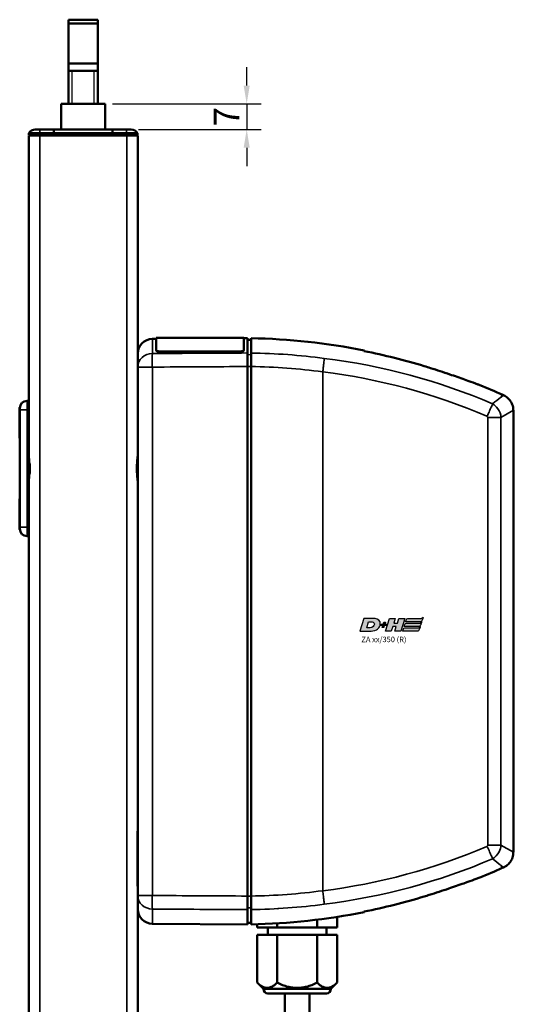
# Model space of a CAD drawing. Units: millimetres. Extents: x -3305 to -1304, y -1768 to 1556.
# Drawn here: x -1852 to -1717, y 777 to 1046 of the extents above; entities that cross this region are included whole.
import ezdxf

# ---------------------------------------------------------------- set-up
doc = ezdxf.new("R2010")
doc.units = ezdxf.units.MM
doc.header["$LTSCALE"] = 2
doc.layers.get('0').update_dxf_attribs({"lineweight": 25})
for name, color, linetype in [('DH_Hilfslinie', 3, 'Continuous'), ('DH_LOGO', 1, 'Continuous'), ('DH_MASS', 3, 'Continuous'), ('DH_SCHRIFT', 2, 'Continuous')]:
    doc.layers.add(name, color=color, linetype=linetype)
doc.layers.add('Sichtbar (ISO)', color=7, linetype='Continuous', lineweight=50)
doc.layers.add('Sichtbar schmal (ISO)', color=3, linetype='Continuous', lineweight=35)
doc.styles.get("Standard").update_dxf_attribs({"font": 'monotxt.shx'})
doc.dimstyles.new('ISO-35$0', dxfattribs={"dimtxt": 3.5, "dimasz": 2.5, "dimexe": 2, "dimexo": 1, "dimgap": 1, "dimtad": 1, "dimdec": 0, "dimtxsty": 'Standard', "dimcen": -0.5, "dimclrd": 256, "dimclre": 256, "dimclrt": 2, "dimadec": 1, "dimazin": 2, "dimtfac": 1, "dimtdec": 0, "dimtmove": 0, "dimatfit": 3, "dimfxl": 0, "dimlwd": -1, "dimlwe": -1, "dimarcsym": 0})

# ---------------------------------------------------------------- blocks, each defined once
blk = doc.blocks.new('Tubus510_r  (SR)')
at = {"layer": 'Sichtbar (ISO)'}
for p, q in [((-11.85, 0), (-13.12, 0)), ((-11.85, 0), (-8, 0)), ((-8, 0), (-8, -1)), ((-8, -1), (-8, 0)), ((-8, 0), (8, 0)), ((8, -1), (8, 0)), ((8, 0), (11.85, 0)), ((8, 0), (8, -1)), ((13.12, 0), (11.85, 0)), ((-14.85, -1), (-11.85, -1)), ((-14.85, -1), (-14.85, -1.5)), ((-11.85, -1.5), (-14.85, -1.5)), ((-11.85, -1.7), (-14.85, -1.7)), ((-14.85, -1.7), (-14.85, -511.7)), ((-12.95, -1.7), (-12.95, -1.5)), ((-8, -1), (-11.85, -1)), ((-11.85, -1.5), (-8, -1.5)), ((-11.85, -1.7), (11.95, -1.7)), ((-8, -1.5), (-8, -1)), ((-8, -1), (-8, -1.5)), ((-8, -1), (8, -1)), ((-8, -1.7), (-8, -1.5)), ((-8, -1.5), (-8, -1.7)), ((-8, -1.5), (8, -1.5)), ((8, -1), (8, -1.5)), ((11.85, -1), (8, -1)), ((8, -1.5), (8, -1)), ((8, -1.5), (8, -1.7)), ((8, -1.5), (11.85, -1.5)), ((8, -1.7), (8, -1.5)), ((11.85, -1), (14.85, -1)), ((14.85, -1.5), (11.85, -1.5)), ((14.95, -1.7), (11.95, -1.7)), ((12.95, -1.7), (12.95, -1.5)), ((14.85, -1.5), (14.85, -1)), ((14.95, -511.7), (14.95, -1.7))]:
    blk.add_line(p, q, dxfattribs=at)
for centre, start, end in [((-13.12, -2), 90, 150), ((13.12, -2), 30, 90)]:
    blk.add_arc(centre, 2, start, end, dxfattribs=at)
at = {"layer": 'Sichtbar schmal (ISO)'}
for p, q in [((-11.85, 0), (-11.85, -1)), ((11.85, 0), (11.85, -1)), ((-11.85, -1.5), (-11.85, -1)), ((-11.85, -504.74), (-11.85, -1.7)), ((11.85, -1), (11.85, -1.5)), ((11.95, -1.7), (11.95, -504.74))]:
    blk.add_line(p, q, dxfattribs=at)
blk = doc.blocks.new('ZA-Antrieb-r   (SL)')
at = {"layer": 'Sichtbar (ISO)'}
for p, q in [((18.92, -57.27), (19.95, -57.26)), ((19.95, -60.3), (19.95, -56.94)), ((19.95, -56.94), (43.95, -56.94)), ((43.95, -56.94), (43.95, -60.3)), ((43.95, -57.05), (44.95, -57.04)), ((44.95, -57.04), (44.95, -61.11)), ((44.95, -57.54), (45.95, -57.53)), ((14.95, -64.97), (14.95, -61.27)), ((19.95, -60.3), (19.95, -60.39)), ((21.15, -60.72), (42.75, -60.72)), ((21.15, -60.82), (42.75, -60.82)), ((43.95, -60.39), (43.95, -60.3)), ((73.05, -63.62), (73.05, -63.62)), ((14.95, -64.97), (14.95, -209.43)), ((44.95, -209.58), (44.95, -64.82)), ((45.95, -64.83), (45.95, -209.57)), ((103.75, -71.74), (103.75, -71.74)), ((114.66, -72.5), (115.05, -72.67)), ((-15.35, -74.2), (-14.85, -74.2)), ((-14.85, -74.56), (-14.85, -76.7)), ((-17.39, -76), (-17.35, -75.99)), ((-17.39, -84.4), (-17.39, -76)), ((-17.35, -75.99), (-17.35, -76.2)), ((-17.34, -76), (-17.35, -75.99)), ((-17.35, -76.7), (-17.35, -76.2)), ((-17.35, -76.7), (-17.35, -108.7)), ((-14.85, -90.9), (-14.85, -76.7)), ((117.71, -76.78), (117.71, -76.78)), ((117.71, -197.62), (117.71, -76.78)), ((-17.39, -84.4), (-17.35, -84.41)), ((-14.85, -92.7), (-14.85, -90.9)), ((-14.85, -94.5), (-14.85, -92.7)), ((-14.85, -108.7), (-14.85, -94.5)), ((-17.39, -101), (-17.35, -100.99)), ((-17.39, -109.4), (-17.39, -101)), ((-17.39, -109.4), (-17.35, -109.41)), ((-17.35, -109.2), (-17.35, -108.7)), ((-17.35, -109.2), (-17.35, -109.41)), ((-17.34, -109.4), (-17.35, -109.41)), ((-14.85, -108.7), (-14.85, -110.84)), ((-15.35, -111.2), (-14.85, -111.2)), ((14.95, -191.88), (14.85, -191.88)), ((14.85, -193.88), (14.85, -191.88)), ((14.85, -193.88), (14.85, -204.88)), ((114.66, -201.9), (115.05, -201.73)), ((115.05, -201.73), (115.05, -201.73)), ((103.75, -202.66), (103.75, -202.66)), ((14.85, -206.88), (14.85, -204.88)), ((14.95, -206.88), (14.85, -206.88)), ((14.95, -213.13), (14.95, -209.43)), ((73.05, -210.78), (73.05, -210.78)), ((44.95, -213.29), (44.95, -217.36)), ((69.52, -218.2), (69.52, -215.28)), ((18.92, -217.13), (44.95, -217.36)), ((44.95, -216.86), (45.95, -216.87)), ((47.58, -218.2), (47.58, -217.28)), ((53.07, -218.2), (53.07, -217.04)), ((64.03, -218.2), (64.03, -216.04)), ((53.07, -218.2), (47.58, -218.2)), ((47.58, -220.2), (47.58, -233.23)), ((47.58, -220.2), (53.07, -220.2)), ((50.55, -218.2), (50.55, -220.2)), ((64.03, -218.2), (53.07, -218.2)), ((53.07, -220.2), (64.03, -220.2)), ((53.07, -220.2), (53.07, -233.23)), ((69.52, -218.2), (64.03, -218.2)), ((64.03, -220.2), (69.52, -220.2)), ((64.03, -220.2), (64.03, -233.23)), ((66.55, -218.2), (66.55, -220.2)), ((69.52, -220.2), (69.52, -233.23)), ((49.3, -234.95), (47.58, -233.23)), ((67.8, -234.95), (69.52, -233.23)), ((67.8, -234.95), (49.3, -234.95)), ((50.55, -236.2), (66.55, -236.2)), ((55.2, -254.2), (55.2, -236.2)), ((61.9, -254.2), (61.9, -236.2)), ((28.82, -254.2), (28.81, -254.2)), ((28.81, -273.2), (28.81, -254.2)), ((28.82, -273.2), (28.82, -254.2)), ((55.04, -254.2), (28.82, -254.2)), ((55.04, -254.2), (55.14, -254.2)), ((55.14, -254.2), (62, -254.2)), ((55.14, -273.2), (55.14, -254.2)), ((62, -273.2), (62, -254.2)), ((28.81, -273.2), (28.82, -273.2)), ((28.82, -273.2), (55.04, -273.2)), ((55.14, -273.2), (55.04, -273.2)), ((62, -273.2), (55.14, -273.2)), ((55.2, -293.2), (55.2, -273.2)), ((61.9, -293.2), (61.9, -273.2)), ((61.9, -293.2), (55.2, -293.2))]:
    blk.add_line(p, q, dxfattribs=at)
for centre, radius, start, end in [((18.95, -61.27), 4, 90.5, 180), ((42.55, -233.03), 175.99, 78.7612, 88.893), ((42.55, -233.03), 175.99, 65.8105, 67.9809), ((-15.35, -76.2), 2, 90, 180), ((-15.35, -109.2), 2, 180, 270), ((42.55, -41.37), 175.99, 292.0191, 294.1895), ((18.95, -213.13), 4, 180, 269.5), ((42.55, -41.37), 175.99, 271.107, 281.2388), ((50.55, -234.95), 1.25, 180, 270), ((66.55, -234.95), 1.25, 270, 0)]:
    blk.add_arc(centre, radius, start, end, dxfattribs=at)
for centre, major_axis, ratio, start_param, end_param in [((228.66, -87.95), (-163.11, 21.69), 0.021128, 0.00009, 0.002809), ((457.26, -156.05), (-391.71, -52.08), 0.013634, 6.281373, 6.283127)]:
    blk.add_ellipse(centre, major_axis=major_axis, ratio=ratio, start_param=start_param, end_param=end_param, dxfattribs=at)
for points, knots in [([(45.95, -57.08), (45.95, -57.08), (45.95, -57.41), (45.95, -58.83), (45.95, -59.89), (45.95, -61.13)], [0, 0, 0, 0, 1.018084, 1.018084, 2.000587, 2.000587, 2.000587, 2.000587]), ([(21.15, -60.72), (21, -60.72), (20.84, -60.71), (20.54, -60.67), (20.41, -60.63), (20.19, -60.56), (20.1, -60.51), (19.98, -60.41), (19.95, -60.35), (19.95, -60.3)], [0.3623518, 0.3623518, 0.3623518, 0.3623518, 0.4076085, 0.4076085, 0.4528653, 0.4528653, 0.4982344, 0.4982344, 0.5436035, 0.5436035, 0.5436035, 0.5436035]), ([(19.95, -60.39), (19.95, -60.45), (19.98, -60.5), (20.1, -60.61), (20.2, -60.66), (20.41, -60.73), (20.54, -60.77), (20.84, -60.81), (21, -60.82), (21.15, -60.82)], [-0.5436078, -0.5436078, -0.5436078, -0.5436078, -0.4981792, -0.4981792, -0.4527505, -0.4527505, -0.4075525, -0.4075525, -0.3623545, -0.3623545, -0.3623545, -0.3623545]), ([(43.95, -60.3), (43.95, -60.35), (43.92, -60.41), (43.8, -60.51), (43.7, -60.56), (43.49, -60.63), (43.36, -60.67), (43.06, -60.71), (42.9, -60.72), (42.75, -60.72)], [0.5434519, 0.5434519, 0.5434519, 0.5434519, 0.5888797, 0.5888797, 0.6343075, 0.6343075, 0.6795055, 0.6795055, 0.7247036, 0.7247036, 0.7247036, 0.7247036]), ([(42.75, -60.82), (42.9, -60.82), (43.06, -60.81), (43.36, -60.77), (43.49, -60.73), (43.7, -60.66), (43.8, -60.61), (43.92, -60.5), (43.95, -60.45), (43.95, -60.39)], [0, 0, 0, 0, 0.045198, 0.045198, 0.0903961, 0.0903961, 0.1358247, 0.1358247, 0.1812533, 0.1812533, 0.1812533, 0.1812533]), ([(44.95, -64.82), (44.95, -64.42), (44.95, -64.03), (44.95, -63.27), (44.95, -62.91), (44.95, -62.18), (44.95, -61.91), (44.95, -61.47), (44.95, -61.26), (44.95, -61.11)], [0, 0, 0, 0, 0.1182704, 0.1182704, 0.2364834, 0.2364834, 0.3814689, 0.3814689, 0.5708922, 0.5708922, 0.5708922, 0.5708922]), ([(45.95, -61.13), (45.95, -61.28), (45.95, -61.48), (45.95, -61.92), (45.95, -62.2), (45.95, -62.93), (45.95, -63.29), (45.95, -64.04), (45.95, -64.44), (45.95, -64.83)], [0, 0, 0, 0, 0.1183671, 0.1183671, 0.2088888, 0.2088888, 0.2829033, 0.2829033, 0.3569569, 0.3569569, 0.3569569, 0.3569569]), ([(93.3, -64.7), (93.89, -64.88), (94.48, -65.07), (96.8, -65.79), (98.58, -66.38), (101.65, -67.42), (103.08, -67.91), (105.63, -68.82), (106.62, -69.18), (107.65, -69.56), (107.97, -69.67), (108.34, -69.81), (108.45, -69.85), (108.52, -69.88), (108.53, -69.88), (108.53, -69.88)], [1.232644, 1.232644, 1.232644, 1.232644, 1.358495, 1.358495, 1.733227, 1.733227, 2.029402, 2.029402, 2.312714, 2.312714, 2.445551, 2.445551, 2.524686, 2.524686, 2.559595, 2.559595, 2.559595, 2.559595]), ([(115.05, -72.67), (115.48, -72.87), (115.89, -73.14), (116.6, -73.78), (116.9, -74.17), (117.36, -75), (117.53, -75.45), (117.68, -76.2), (117.71, -76.49), (117.7, -76.78)], [0, 0, 0, 0, 0.1429803, 0.1429803, 0.2866646, 0.2866646, 0.4286318, 0.4286318, 0.5146926, 0.5146926, 0.5146926, 0.5146926]), ([(14.95, -96.91), (14.95, -96.67), (14.94, -96.42), (14.89, -95.62), (14.82, -95.05), (14.73, -93.89), (14.7, -93.29), (14.7, -92.7), (14.7, -92.11), (14.73, -91.51), (14.82, -90.35), (14.89, -89.78), (14.94, -88.98), (14.95, -88.73), (14.95, -88.49)], [-0.4402227, -0.4402227, -0.4402227, -0.4402227, -0.3530058, -0.3530058, -0.1765029, -0.1765029, 0, 0, 0, 0.1765029, 0.1765029, 0.3530058, 0.3530058, 0.4402227, 0.4402227, 0.4402227, 0.4402227]), ([(-14.66, -91.2), (-14.62, -91.7), (-14.6, -92.2), (-14.6, -93.2), (-14.62, -93.7), (-14.66, -94.2)], [-2.161201, -2.161201, -2.161201, -2.161201, -2.0122166, -2.0122166, -1.863232, -1.863232, -1.863232, -1.863232]), ([(117.7, -197.62), (117.7, -198.1), (117.63, -198.58), (117.33, -199.49), (117.1, -199.93), (116.53, -200.69), (116.18, -201.03), (115.56, -201.47), (115.31, -201.61), (115.05, -201.73)], [0, 0, 0, 0, 0.1429803, 0.1429803, 0.2866647, 0.2866647, 0.4286318, 0.4286318, 0.5146926, 0.5146926, 0.5146926, 0.5146926]), ([(108.53, -204.52), (108.53, -204.52), (108.49, -204.53), (108.33, -204.59), (108.19, -204.65), (107.75, -204.81), (107.39, -204.94), (106.3, -205.34), (105.35, -205.69), (102.85, -206.57), (101.41, -207.07), (98.29, -208.12), (96.48, -208.71), (94.25, -209.4), (93.78, -209.55), (93.3, -209.7)], [5.065631, 5.065631, 5.065631, 5.065631, 5.128282, 5.128282, 5.207957, 5.207957, 5.346622, 5.346622, 5.618948, 5.618948, 5.927573, 5.927573, 6.316638, 6.316638, 6.42053, 6.42053, 6.42053, 6.42053]), ([(44.95, -213.29), (44.95, -213.14), (44.95, -212.93), (44.95, -212.44), (44.95, -212.14), (44.95, -211.42), (44.95, -211.04), (44.95, -210.37), (44.95, -209.98), (44.95, -209.58)], [0, 0, 0, 0, 0.1182705, 0.1182705, 0.2364834, 0.2364834, 0.381469, 0.381469, 0.570892, 0.570892, 0.570892, 0.570892]), ([(45.95, -209.57), (45.95, -209.96), (45.95, -210.36), (45.95, -211.11), (45.95, -211.47), (45.95, -212.2), (45.95, -212.48), (45.95, -212.92), (45.95, -213.12), (45.95, -213.27)], [0, 0, 0, 0, 0.1183468, 0.1183468, 0.2366314, 0.2366314, 0.3817178, 0.3817178, 0.5712921, 0.5712921, 0.5712921, 0.5712921]), ([(45.95, -213.27), (45.95, -214.51), (45.95, -215.57), (45.95, -216.99), (45.95, -217.32), (45.95, -217.32)], [30.588237, 30.588237, 30.588237, 30.588237, 31.57074, 31.57074, 32.588824, 32.588824, 32.588824, 32.588824])]:
    blk.add_open_spline(points, degree=3, knots=knots, dxfattribs=at)
for points, degree in [([(76.85, -60.58), (76.85, -60.47), (76.85, -60.42), (76.85, -60.42)], 3), ([(76.85, -60.58), (82.43, -61.69), (87.96, -63.08), (93.3, -64.7)], 3), ([(112.03, -75.03), (112.03, -75.03), (112.03, -75.02), (112.04, -75.02)], 3), ([(110.59, -199.99), (110.59, -199.99), (110.59, -199.99), (110.59, -199.99)], 3), ([(112.04, -199.38), (112.03, -199.38), (112.03, -199.37), (112.03, -199.37)], 3), ([(93.3, -209.7), (87.96, -211.32), (82.43, -212.71), (76.85, -213.82)], 3), ([(53.34, -213.01), (53.34, -213.01), (53.33, -213.01)], 2), ([(76.85, -213.98), (76.85, -213.98), (76.85, -213.93), (76.85, -213.82)], 3)]:
    blk.add_open_spline(points, degree=degree, dxfattribs=at)
for points in [[(47.58, -233.23), (50.32, -235.97), (53.07, -233.23)], [(53.07, -233.23), (58.55, -235.97), (64.03, -233.23)], [(64.03, -233.23), (66.78, -235.97), (69.52, -233.23)]]:
    blk.add_rational_spline(points, [1.09918803585, 1.26923301678, 1.09918803585], degree=2, dxfattribs=at)
at = {"layer": 'Sichtbar schmal (ISO)'}
for p, q in [((18.92, -57.27), (18.92, -61.26)), ((21.15, -60.82), (21.15, -60.72)), ((42.75, -60.72), (42.75, -60.82)), ((45.95, -61.56), (44.95, -61.58)), ((18.92, -64.97), (14.95, -64.97)), ((18.92, -209.43), (18.92, -64.97)), ((44.95, -64.82), (45.95, -64.82)), ((65.55, -66.28), (65.55, -208.12)), ((81.25, -65.2), (81.26, -65.2)), ((114.66, -72.5), (114.37, -73.15)), ((114.37, -73.15), (115.05, -72.67)), ((-15.35, -74.2), (-15.35, -76.7)), ((-15.35, -76.7), (-17.35, -76.7)), ((-15.35, -108.7), (-15.35, -76.7)), ((-15.35, -76.7), (-14.85, -76.7)), ((117.71, -76.78), (114.33, -78.78)), ((110.7, -78.78), (114.33, -78.78)), ((110.7, -78.78), (110.7, -195.62)), ((114.33, -195.62), (114.33, -78.78)), ((-17.35, -108.7), (-15.35, -108.7)), ((-15.35, -108.7), (-15.35, -111.2)), ((-15.35, -108.7), (-14.85, -108.7)), ((14.95, -193.88), (14.85, -193.88)), ((114.33, -195.62), (110.7, -195.62)), ((114.33, -195.62), (117.71, -197.62)), ((114.37, -201.25), (114.66, -201.9)), ((115.05, -201.73), (114.37, -201.25)), ((14.95, -204.88), (14.85, -204.88)), ((14.95, -209.43), (18.92, -209.43)), ((45.95, -209.58), (44.95, -209.58)), ((81.25, -209.2), (81.26, -209.2)), ((18.92, -213.14), (18.92, -217.13)), ((44.95, -212.82), (45.95, -212.84)), ((55.04, -273.2), (55.04, -254.2))]:
    blk.add_line(p, q, dxfattribs=at)
for centre, major_axis, ratio, start_param, end_param in [((18.95, -64.97), (-4, 0), 0.927159, 4.721116, 6.283185), ((18.95, -64.97), (-0.02, 4), 0.008726, 0.384038, 1.570745), ((43.45, -232.95), (-0.15, 171.84), 0.999917, 6.150911, 6.267796), ((55.65, -192.94), (-144.22, 39.42), 0.870878, 4.555887, 4.876385), ((55.38, -193.88), (-141.16, 38.65), 0.87104, 4.556925, 4.876346), ((-14.65, -90.9), (-0.2, 0), 0.219512, 0, 1.439904), ((-14.65, -94.5), (-0.2, 0), 0.219512, 4.843282, 6.283185), ((50.05, -60.66), (-151.77, -42.38), 0.939502, 1.41321, 1.709709), ((50.23, -61.21), (-155.04, -43.25), 0.939195, 1.412932, 1.71047), ((18.95, -209.43), (-4, 0), 0.927159, 0, 1.56207), ((18.95, -209.43), (-0.02, -4), 0.008726, 4.71244, 5.899148), ((46.61, -84.55), (-144.57, -10.65), 0.861744, 1.502877, 1.638554), ((46.68, -85.51), (-147.75, -10.84), 0.86172, 1.502694, 1.638293)]:
    blk.add_ellipse(centre, major_axis=major_axis, ratio=ratio, start_param=start_param, end_param=end_param, dxfattribs=at)
for points in [[(44.95, -61.11), (36.27, -61.16), (27.59, -61.21), (18.92, -61.26)], [(18.92, -64.97), (27.59, -64.92), (36.27, -64.87), (44.95, -64.82)], [(45.95, -64.83), (52.5, -64.93), (59.03, -65.41), (65.55, -66.28)], [(114.06, -77.49), (114.06, -77.49), (114.06, -77.49), (114.06, -77.49)], [(-14.68, -90.94), (-14.67, -91.03), (-14.66, -91.12), (-14.66, -91.2)], [(-14.66, -94.2), (-14.66, -94.28), (-14.67, -94.37), (-14.68, -94.46)], [(112.9, -198.69), (112.9, -198.69), (112.9, -198.69), (112.9, -198.69)], [(114.06, -196.91), (114.06, -196.91), (114.06, -196.91), (114.06, -196.91)], [(44.95, -209.58), (36.27, -209.53), (27.59, -209.48), (18.92, -209.43)], [(18.92, -213.14), (27.59, -213.19), (36.27, -213.24), (44.95, -213.29)]]:
    blk.add_open_spline(points, degree=3, dxfattribs=at)
for points, knots in [([(65.97, -62.59), (65.97, -62.6), (65.97, -62.6), (65.97, -62.62), (65.96, -62.79), (65.89, -63.38), (65.86, -63.66), (65.78, -64.38), (65.74, -64.73), (65.65, -65.48), (65.6, -65.87), (65.55, -66.27)], [-0.00201833, -0.00201833, -0.00201833, -0.00201833, 0, 0, 0.01548688, 0.01548688, 0.02266773, 0.02266773, 0.02857088, 0.02857088, 0.03447636, 0.03447636, 0.03447636, 0.03447636]), ([(110.49, -78.39), (110.5, -78.39), (110.5, -78.38), (110.5, -78.38), (110.57, -78.24), (110.64, -78.11), (110.7, -77.98), (110.77, -77.85), (110.83, -77.73), (110.89, -77.61), (111, -77.38), (111.1, -77.15), (111.2, -76.94), (111.34, -76.64), (111.47, -76.36), (111.58, -76.1), (111.63, -75.99), (111.67, -75.89), (111.71, -75.79), (111.85, -75.47), (111.96, -75.21), (112.03, -75.03)], [-0.4794635, -0.4794635, -0.4794635, -0.4794635, -0.4776974, -0.4776974, -0.4776974, -0.4329462, -0.4329462, -0.4329462, -0.3905016, -0.3905016, -0.3905016, -0.312308, -0.312308, -0.312308, -0.2027605, -0.2027605, -0.2027605, -0.156257, -0.156257, -0.156257, 0, 0, 0, 0]), ([(114.33, -78.78), (114.28, -77.94), (113.73, -76.41), (112.57, -75.36), (112.03, -75.03)], [-0.05370553, -0.05370553, -0.05370553, -0.05370553, -0.0244474, -0.0025038, -0.0025038, -0.0025038, -0.0025038]), ([(114.37, -73.15), (114.35, -73.17), (114.32, -73.18), (114.3, -73.2), (114.25, -73.25), (114.19, -73.29), (114.13, -73.34), (113.64, -73.74), (112.93, -74.3), (112.04, -75.02)], [-0.047408, -0.047408, -0.047408, -0.047408, 0, 0, 0, 0.108397, 0.108397, 0.108397, 1.012683, 1.012683, 1.012683, 1.012683]), ([(110.49, -78.39), (110.54, -78.42), (110.65, -78.53), (110.7, -78.68), (110.7, -78.78)], [0.00807522, 0.00807522, 0.00807522, 0.00807522, 0.0244474, 0.05370553, 0.05370553, 0.05370553, 0.05370553]), ([(-14.85, -88.12), (-14.85, -88.12), (-14.85, -88.12), (-14.85, -89), (-14.75, -89.99), (-14.68, -90.94)], [-0.0012208, -0.0012208, -0.0012208, -0.0012208, 0, 0, 0.2931836, 0.2931836, 0.2931836, 0.2931836]), ([(-14.85, -92.7), (-14.85, -92.68), (-14.84, -92.67), (-14.77, -92.17), (-14.68, -91.68), (-14.66, -91.2)], [-0.0049408, -0.0049408, -0.0049408, -0.0049408, 0, 0, 0.1503605, 0.1503605, 0.1503605, 0.1503605]), ([(-14.66, -94.2), (-14.68, -93.72), (-14.77, -93.23), (-14.84, -92.73), (-14.85, -92.72), (-14.85, -92.7)], [0.3689521, 0.3689521, 0.3689521, 0.3689521, 0.5193127, 0.5193127, 0.5242536, 0.5242536, 0.5242536, 0.5242536]), ([(-14.68, -94.46), (-14.75, -95.41), (-14.85, -96.4), (-14.85, -97.28), (-14.85, -97.28), (-14.85, -97.28)], [0.0003561, 0.0003561, 0.0003561, 0.0003561, 0.2938365, 0.2938365, 0.2950586, 0.2950586, 0.2950586, 0.2950586]), ([(110.7, -195.62), (110.7, -195.69), (110.67, -195.85), (110.56, -195.96), (110.49, -196.01)], [0, 0, 0, 0, 0.0219436, 0.04563057, 0.04563057, 0.04563057, 0.04563057]), ([(112.03, -199.37), (111.96, -199.19), (111.85, -198.93), (111.71, -198.61), (111.67, -198.51), (111.63, -198.41), (111.58, -198.3), (111.47, -198.04), (111.34, -197.76), (111.2, -197.46), (111.1, -197.25), (111, -197.02), (110.89, -196.79), (110.83, -196.67), (110.77, -196.55), (110.7, -196.42), (110.64, -196.29), (110.57, -196.16), (110.5, -196.02), (110.5, -196.02), (110.5, -196.01), (110.49, -196.01)], [-0.4746233, -0.4746233, -0.4746233, -0.4746233, -0.3193719, -0.3193719, -0.3193719, -0.2731676, -0.2731676, -0.2731676, -0.1643251, -0.1643251, -0.1643251, -0.0866347, -0.0866347, -0.0866347, -0.0444633, -0.0444633, -0.0444633, 0, 0, 0, 0.0017547, 0.0017547, 0.0017547, 0.0017547]), ([(112.03, -199.37), (112.75, -198.93), (113.87, -197.77), (114.29, -196.25), (114.33, -195.62)], [-0.05120173, -0.05120173, -0.05120173, -0.05120173, -0.0219436, 0, 0, 0, 0]), ([(112.04, -199.38), (112.93, -200.1), (113.64, -200.66), (114.13, -201.06), (114.19, -201.11), (114.25, -201.15), (114.3, -201.2), (114.32, -201.22), (114.35, -201.23), (114.37, -201.25)], [0.470392, 0.470392, 0.470392, 0.470392, 1.374929, 1.374929, 1.374929, 1.483356, 1.483356, 1.483356, 1.530778, 1.530778, 1.530778, 1.530778]), ([(65.55, -208.13), (65.62, -208.65), (65.68, -209.16), (65.74, -209.64), (65.78, -209.99), (65.82, -210.32), (65.85, -210.62), (65.86, -210.72), (65.87, -210.82), (65.88, -210.92), (65.9, -211.11), (65.92, -211.28), (65.94, -211.43), (65.95, -211.58), (65.96, -211.7), (65.97, -211.8), (65.97, -211.8), (65.97, -211.81), (65.97, -211.81)], [0, 0, 0, 0, 0.1562554, 0.1562554, 0.1562554, 0.2715118, 0.2715118, 0.2715118, 0.3125192, 0.3125192, 0.3125192, 0.3932161, 0.3932161, 0.3932161, 0.4739137, 0.4739137, 0.4739137, 0.4754058, 0.4754058, 0.4754058, 0.4754058])]:
    blk.add_open_spline(points, degree=3, knots=knots, dxfattribs=at)
blk = doc.blocks.new('Zahnstange   (SL)')
at = {"layer": 'Sichtbar (ISO)'}
for p, q in [((-6, -7), (-6, 0)), ((-6, 0), (6, 0)), ((6, 0), (6, -7)), ((6, -7), (-6, -7))]:
    blk.add_line(p, q, dxfattribs=at)
blk = doc.blocks.new('TYPBEZEICHNUNG (R)')
at = {"layer": 'DH_LOGO'}
h = blk.add_hatch(color=256, dxfattribs=at)
edge = h.paths.add_edge_path()
edge.add_spline(control_points=[(5.43, 1.25), (5.63, 1.65), (5.71, 2.13), (5.56, 2.55)], knot_values=[0.375, 0.375, 0.375, 0.375, 0.5, 0.5, 0.5, 0.5], degree=3, periodic=0)
edge.add_spline(control_points=[(5.56, 2.55), (5.23, 3.29), (4.36, 3.5), (3.62, 3.54)], knot_values=[0.5, 0.5, 0.5, 0.5, 0.625, 0.625, 0.625, 0.625], degree=3, periodic=0)
edge.add_spline(control_points=[(3.62, 3.54), (3.62, 3.54), (3.53, 3.54), (3.53, 3.54)], knot_values=[0.625, 0.625, 0.625, 0.625, 0.75, 0.75, 0.75, 0.75], degree=3, periodic=0)
edge.add_spline(control_points=[(3.53, 3.54), (3.53, 3.54), (1.1, 3.54), (1.1, 3.54)], knot_values=[0.75, 0.75, 0.75, 0.75, 0.875, 0.875, 0.875, 0.875], degree=3, periodic=0)
edge.add_spline(control_points=[(1.1, 3.54), (1.1, 3.54), (0, 0), (0, 0)], knot_values=[0.875, 0.875, 0.875, 0.875, 1, 1, 1, 1], degree=3, periodic=0)
edge.add_spline(control_points=[(0, 0), (0, 0), (2.61, 0), (2.61, 0)], knot_values=[0, 0, 0, 0, 0.125, 0.125, 0.125, 0.125], degree=3, periodic=0)
edge.add_spline(control_points=[(2.61, 0), (3.3, 0.01), (3.95, 0.1), (4.56, 0.42)], knot_values=[0.125, 0.125, 0.125, 0.125, 0.25, 0.25, 0.25, 0.25], degree=3, periodic=0)
edge.add_spline(control_points=[(4.56, 0.42), (4.93, 0.64), (5.22, 0.87), (5.43, 1.25)], knot_values=[0.25, 0.25, 0.25, 0.25, 0.375, 0.375, 0.375, 0.375], degree=3, periodic=0)
edge = h.paths.add_edge_path(flags=16)
edge.add_spline(control_points=[(3.67, 2.47), (4.21, 2.21), (4.04, 1.63), (3.68, 1.29)], knot_values=[0.25, 0.25, 0.25, 0.25, 0.5, 0.5, 0.5, 0.5], degree=3, periodic=0)
edge.add_spline(control_points=[(3.68, 1.29), (3.24, 0.87), (2.49, 0.96), (1.93, 0.96)], knot_values=[0.5, 0.5, 0.5, 0.5, 0.75, 0.75, 0.75, 0.75], degree=3, periodic=0)
edge.add_spline(control_points=[(1.93, 0.96), (1.93, 0.96), (2.44, 2.58), (2.44, 2.58)], knot_values=[0.75, 0.75, 0.75, 0.75, 1, 1, 1, 1], degree=3, periodic=0)
edge.add_spline(control_points=[(2.44, 2.58), (2.82, 2.58), (3.31, 2.62), (3.67, 2.47)], knot_values=[0, 0, 0, 0, 0.25, 0.25, 0.25, 0.25], degree=3, periodic=0)
h = blk.add_hatch(color=256, dxfattribs=at)
edge = h.paths.add_edge_path()
edge.add_spline(control_points=[(10, 1.29), (10, 1.29), (9.61, 0), (9.61, 0)], knot_values=[0.583333, 0.583333, 0.583333, 0.583333, 0.666667, 0.666667, 0.666667, 0.666667], degree=3, periodic=0)
edge.add_spline(control_points=[(9.61, 0), (9.61, 0), (11.23, 0), (11.23, 0)], knot_values=[0.5, 0.5, 0.5, 0.5, 0.583333, 0.583333, 0.583333, 0.583333], degree=3, periodic=0)
edge.add_spline(control_points=[(11.23, 0), (11.23, 0), (12.33, 3.54), (12.33, 3.54)], knot_values=[0.416667, 0.416667, 0.416667, 0.416667, 0.5, 0.5, 0.5, 0.5], degree=3, periodic=0)
edge.add_spline(control_points=[(12.33, 3.54), (12.33, 3.54), (10.71, 3.54), (10.71, 3.54)], knot_values=[0.333333, 0.333333, 0.333333, 0.333333, 0.416667, 0.416667, 0.416667, 0.416667], degree=3, periodic=0)
edge.add_spline(control_points=[(10.71, 3.54), (10.71, 3.54), (10.3, 2.25), (10.3, 2.25)], knot_values=[0.25, 0.25, 0.25, 0.25, 0.333333, 0.333333, 0.333333, 0.333333], degree=3, periodic=0)
edge.add_spline(control_points=[(10.3, 2.25), (10.3, 2.25), (9.34, 2.25), (9.34, 2.25)], knot_values=[0.166667, 0.166667, 0.166667, 0.166667, 0.25, 0.25, 0.25, 0.25], degree=3, periodic=0)
edge.add_spline(control_points=[(9.34, 2.25), (9.34, 2.25), (9.74, 3.54), (9.74, 3.54)], knot_values=[0.083333, 0.083333, 0.083333, 0.083333, 0.166667, 0.166667, 0.166667, 0.166667], degree=3, periodic=0)
edge.add_spline(control_points=[(9.74, 3.54), (9.74, 3.54), (8.11, 3.54), (8.11, 3.54)], knot_values=[0, 0, 0, 0, 0.083333, 0.083333, 0.083333, 0.083333], degree=3, periodic=0)
edge.add_spline(control_points=[(8.11, 3.54), (8.11, 3.54), (7.01, 0), (7.01, 0)], knot_values=[0.916667, 0.916667, 0.916667, 0.916667, 1, 1, 1, 1], degree=3, periodic=0)
edge.add_spline(control_points=[(7.01, 0), (7.01, 0), (8.64, 0), (8.64, 0)], knot_values=[0.833333, 0.833333, 0.833333, 0.833333, 0.916667, 0.916667, 0.916667, 0.916667], degree=3, periodic=0)
edge.add_spline(control_points=[(8.64, 0), (8.64, 0), (9.04, 1.29), (9.04, 1.29)], knot_values=[0.75, 0.75, 0.75, 0.75, 0.833333, 0.833333, 0.833333, 0.833333], degree=3, periodic=0)
edge.add_spline(control_points=[(9.04, 1.29), (9.04, 1.29), (10, 1.29), (10, 1.29)], knot_values=[0.666667, 0.666667, 0.666667, 0.666667, 0.75, 0.75, 0.75, 0.75], degree=3, periodic=0)
h = blk.add_hatch(color=256, dxfattribs=at)
edge = h.paths.add_edge_path()
edge.add_spline(control_points=[(12.54, 2.57), (12.54, 2.57), (16.48, 2.58), (16.48, 2.58)], knot_values=[0.875, 0.875, 0.875, 0.875, 1, 1, 1, 1], degree=3, periodic=0)
edge.add_spline(control_points=[(16.48, 2.58), (16.78, 2.58), (16.96, 2.79), (17.08, 3.05)], knot_values=[0.75, 0.75, 0.75, 0.75, 0.875, 0.875, 0.875, 0.875], degree=3, periodic=0)
edge.add_spline(control_points=[(17.08, 3.05), (17.2, 3.3), (17.28, 3.59), (17.37, 3.87)], knot_values=[0.625, 0.625, 0.625, 0.625, 0.75, 0.75, 0.75, 0.75], degree=3, periodic=0)
edge.add_spline(control_points=[(17.37, 3.87), (17.22, 3.75), (17.06, 3.55), (16.85, 3.54)], knot_values=[0.5, 0.5, 0.5, 0.5, 0.625, 0.625, 0.625, 0.625], degree=3, periodic=0)
edge.add_spline(control_points=[(16.85, 3.54), (16.85, 3.54), (13.35, 3.54), (13.35, 3.54)], knot_values=[0.375, 0.375, 0.375, 0.375, 0.5, 0.5, 0.5, 0.5], degree=3, periodic=0)
edge.add_spline(control_points=[(13.35, 3.54), (13.24, 3.54), (13.03, 3.51), (12.91, 3.41)], knot_values=[0.25, 0.25, 0.25, 0.25, 0.375, 0.375, 0.375, 0.375], degree=3, periodic=0)
edge.add_spline(control_points=[(12.91, 3.41), (12.79, 3.31), (12.72, 3.15), (12.68, 3)], knot_values=[0.125, 0.125, 0.125, 0.125, 0.25, 0.25, 0.25, 0.25], degree=3, periodic=0)
edge.add_spline(control_points=[(12.68, 3), (12.68, 3), (12.54, 2.57), (12.54, 2.57)], knot_values=[0, 0, 0, 0, 0.125, 0.125, 0.125, 0.125], degree=3, periodic=0)
h = blk.add_hatch(color=256, dxfattribs=at)
edge = h.paths.add_edge_path()
edge.add_spline(control_points=[(6.43, 1.97), (6.43, 1.97), (5.89, 1.97), (5.89, 1.97)], knot_values=[0.416667, 0.416667, 0.416667, 0.416667, 0.5, 0.5, 0.5, 0.5], degree=3, periodic=0)
edge.add_spline(control_points=[(5.89, 1.97), (5.89, 1.97), (5.76, 1.56), (5.76, 1.56)], knot_values=[0.333333, 0.333333, 0.333333, 0.333333, 0.416667, 0.416667, 0.416667, 0.416667], degree=3, periodic=0)
edge.add_spline(control_points=[(5.76, 1.56), (5.76, 1.56), (6.31, 1.56), (6.31, 1.56)], knot_values=[0.25, 0.25, 0.25, 0.25, 0.333333, 0.333333, 0.333333, 0.333333], degree=3, periodic=0)
edge.add_spline(control_points=[(6.31, 1.56), (6.31, 1.56), (6.14, 1.04), (6.14, 1.04)], knot_values=[0.166667, 0.166667, 0.166667, 0.166667, 0.25, 0.25, 0.25, 0.25], degree=3, periodic=0)
edge.add_spline(control_points=[(6.14, 1.04), (6.14, 1.04), (6.56, 1.04), (6.56, 1.04)], knot_values=[0.083333, 0.083333, 0.083333, 0.083333, 0.166667, 0.166667, 0.166667, 0.166667], degree=3, periodic=0)
edge.add_spline(control_points=[(6.56, 1.04), (6.56, 1.04), (6.72, 1.56), (6.72, 1.56)], knot_values=[0, 0, 0, 0, 0.083333, 0.083333, 0.083333, 0.083333], degree=3, periodic=0)
edge.add_spline(control_points=[(6.72, 1.56), (6.72, 1.56), (7.27, 1.56), (7.27, 1.56)], knot_values=[0.916667, 0.916667, 0.916667, 0.916667, 1, 1, 1, 1], degree=3, periodic=0)
edge.add_spline(control_points=[(7.27, 1.56), (7.27, 1.56), (7.4, 1.97), (7.4, 1.97)], knot_values=[0.833333, 0.833333, 0.833333, 0.833333, 0.916667, 0.916667, 0.916667, 0.916667], degree=3, periodic=0)
edge.add_spline(control_points=[(7.4, 1.97), (7.4, 1.97), (6.85, 1.97), (6.85, 1.97)], knot_values=[0.75, 0.75, 0.75, 0.75, 0.833333, 0.833333, 0.833333, 0.833333], degree=3, periodic=0)
edge.add_spline(control_points=[(6.85, 1.97), (6.85, 1.97), (7.01, 2.49), (7.01, 2.49)], knot_values=[0.666667, 0.666667, 0.666667, 0.666667, 0.75, 0.75, 0.75, 0.75], degree=3, periodic=0)
edge.add_spline(control_points=[(7.01, 2.49), (7.01, 2.49), (6.59, 2.49), (6.59, 2.49)], knot_values=[0.583333, 0.583333, 0.583333, 0.583333, 0.666667, 0.666667, 0.666667, 0.666667], degree=3, periodic=0)
edge.add_spline(control_points=[(6.59, 2.49), (6.59, 2.49), (6.43, 1.97), (6.43, 1.97)], knot_values=[0.5, 0.5, 0.5, 0.5, 0.583333, 0.583333, 0.583333, 0.583333], degree=3, periodic=0)
h = blk.add_hatch(color=256, dxfattribs=at)
edge = h.paths.add_edge_path()
edge.add_spline(control_points=[(16.05, 0.97), (16.05, 0.97), (12.55, 0.96), (12.55, 0.96)], knot_values=[0.375, 0.375, 0.375, 0.375, 0.5, 0.5, 0.5, 0.5], degree=3, periodic=0)
edge.add_spline(control_points=[(12.55, 0.96), (12.44, 0.96), (12.23, 0.94), (12.11, 0.84)], knot_values=[0.25, 0.25, 0.25, 0.25, 0.375, 0.375, 0.375, 0.375], degree=3, periodic=0)
edge.add_spline(control_points=[(12.11, 0.84), (11.99, 0.74), (11.93, 0.58), (11.88, 0.42)], knot_values=[0.125, 0.125, 0.125, 0.125, 0.25, 0.25, 0.25, 0.25], degree=3, periodic=0)
edge.add_spline(control_points=[(11.88, 0.42), (11.88, 0.42), (11.75, 0), (11.75, 0)], knot_values=[0, 0, 0, 0, 0.125, 0.125, 0.125, 0.125], degree=3, periodic=0)
edge.add_spline(control_points=[(11.75, 0), (11.75, 0), (15.68, 0), (15.68, 0)], knot_values=[0.875, 0.875, 0.875, 0.875, 1, 1, 1, 1], degree=3, periodic=0)
edge.add_spline(control_points=[(15.68, 0), (15.98, 0), (16.17, 0.21), (16.29, 0.47)], knot_values=[0.75, 0.75, 0.75, 0.75, 0.875, 0.875, 0.875, 0.875], degree=3, periodic=0)
edge.add_spline(control_points=[(16.29, 0.47), (16.4, 0.73), (16.48, 1.02), (16.57, 1.3)], knot_values=[0.625, 0.625, 0.625, 0.625, 0.75, 0.75, 0.75, 0.75], degree=3, periodic=0)
edge.add_spline(control_points=[(16.57, 1.3), (16.43, 1.18), (16.26, 0.98), (16.05, 0.97)], knot_values=[0.5, 0.5, 0.5, 0.5, 0.625, 0.625, 0.625, 0.625], degree=3, periodic=0)
h = blk.add_hatch(color=256, dxfattribs=at)
edge = h.paths.add_edge_path()
edge.add_spline(control_points=[(16.45, 2.25), (16.45, 2.25), (12.95, 2.25), (12.95, 2.25)], knot_values=[0.375, 0.375, 0.375, 0.375, 0.5, 0.5, 0.5, 0.5], degree=3, periodic=0)
edge.add_spline(control_points=[(12.95, 2.25), (12.84, 2.25), (12.63, 2.22), (12.51, 2.13)], knot_values=[0.25, 0.25, 0.25, 0.25, 0.375, 0.375, 0.375, 0.375], degree=3, periodic=0)
edge.add_spline(control_points=[(12.51, 2.13), (12.39, 2.02), (12.33, 1.86), (12.28, 1.71)], knot_values=[0.125, 0.125, 0.125, 0.125, 0.25, 0.25, 0.25, 0.25], degree=3, periodic=0)
edge.add_spline(control_points=[(12.28, 1.71), (12.28, 1.71), (12.15, 1.29), (12.15, 1.29)], knot_values=[0, 0, 0, 0, 0.125, 0.125, 0.125, 0.125], degree=3, periodic=0)
edge.add_spline(control_points=[(12.15, 1.29), (12.15, 1.29), (16.08, 1.29), (16.08, 1.29)], knot_values=[0.875, 0.875, 0.875, 0.875, 1, 1, 1, 1], degree=3, periodic=0)
edge.add_spline(control_points=[(16.08, 1.29), (16.38, 1.29), (16.56, 1.5), (16.69, 1.76)], knot_values=[0.75, 0.75, 0.75, 0.75, 0.875, 0.875, 0.875, 0.875], degree=3, periodic=0)
edge.add_spline(control_points=[(16.69, 1.76), (16.8, 2.01), (16.88, 2.31), (16.97, 2.58)], knot_values=[0.625, 0.625, 0.625, 0.625, 0.75, 0.75, 0.75, 0.75], degree=3, periodic=0)
edge.add_spline(control_points=[(16.97, 2.58), (16.82, 2.47), (16.66, 2.26), (16.45, 2.25)], knot_values=[0.5, 0.5, 0.5, 0.5, 0.625, 0.625, 0.625, 0.625], degree=3, periodic=0)
for points in [[(1.1, 3.54), (1.1, 3.54), (0, 0), (0, 0)], [(1.1, 3.54), (1.1, 3.54), (0, 0), (0, 0)], [(3.53, 3.54), (3.53, 3.54), (1.1, 3.54), (1.1, 3.54)], [(3.53, 3.54), (3.53, 3.54), (1.1, 3.54), (1.1, 3.54)], [(3.62, 3.54), (3.62, 3.54), (3.53, 3.54), (3.53, 3.54)], [(3.62, 3.54), (3.62, 3.54), (3.53, 3.54), (3.53, 3.54)], [(5.56, 2.55), (5.23, 3.29), (4.36, 3.5), (3.62, 3.54)], [(5.56, 2.55), (5.23, 3.29), (4.36, 3.5), (3.62, 3.54)], [(7.01, 0), (7.01, 0), (8.11, 3.54), (8.11, 3.54)], [(8.11, 3.54), (8.11, 3.54), (9.74, 3.54), (9.74, 3.54)], [(9.74, 3.54), (9.74, 3.54), (9.34, 2.25), (9.34, 2.25)], [(10.3, 2.25), (10.3, 2.25), (10.71, 3.54), (10.71, 3.54)], [(10.71, 3.54), (10.71, 3.54), (12.33, 3.54), (12.33, 3.54)], [(12.33, 3.54), (12.33, 3.54), (11.23, 0), (11.23, 0)], [(12.54, 2.57), (12.54, 2.57), (12.68, 3), (12.68, 3)], [(12.54, 2.57), (12.54, 2.57), (12.68, 3), (12.68, 3)], [(12.68, 3), (12.72, 3.15), (12.79, 3.31), (12.91, 3.41)], [(12.68, 3), (12.72, 3.15), (12.79, 3.31), (12.91, 3.41)], [(12.91, 3.41), (13.03, 3.51), (13.24, 3.54), (13.35, 3.54)], [(12.91, 3.41), (13.03, 3.51), (13.24, 3.54), (13.35, 3.54)], [(13.35, 3.54), (13.35, 3.54), (16.85, 3.54), (16.85, 3.54)], [(13.35, 3.54), (13.35, 3.54), (16.85, 3.54), (16.85, 3.54)], [(17.08, 3.05), (16.96, 2.79), (16.78, 2.58), (16.48, 2.58)], [(17.08, 3.05), (16.96, 2.79), (16.78, 2.58), (16.48, 2.58)], [(16.85, 3.54), (17.06, 3.55), (17.22, 3.75), (17.37, 3.87)], [(16.85, 3.54), (17.06, 3.55), (17.22, 3.75), (17.37, 3.87)], [(17.37, 3.87), (17.28, 3.59), (17.2, 3.3), (17.08, 3.05)], [(17.37, 3.87), (17.28, 3.59), (17.2, 3.3), (17.08, 3.05)], [(0, 0), (0, 0), (2.61, 0), (2.61, 0)], [(0, 0), (0, 0), (2.61, 0), (2.61, 0)], [(1.93, 0.96), (1.93, 0.96), (2.44, 2.58), (2.44, 2.58)], [(1.93, 0.96), (1.93, 0.96), (2.44, 2.58), (2.44, 2.58)], [(3.68, 1.29), (3.24, 0.87), (2.49, 0.96), (1.93, 0.96)], [(3.68, 1.29), (3.24, 0.87), (2.49, 0.96), (1.93, 0.96)], [(2.44, 2.58), (2.82, 2.58), (3.31, 2.62), (3.67, 2.47)], [(2.44, 2.58), (2.82, 2.58), (3.31, 2.62), (3.67, 2.47)], [(2.61, 0), (3.3, 0.01), (3.95, 0.1), (4.56, 0.42)], [(2.61, 0), (3.3, 0.01), (3.95, 0.1), (4.56, 0.42)], [(3.67, 2.47), (4.21, 2.21), (4.04, 1.63), (3.68, 1.29)], [(3.67, 2.47), (4.21, 2.21), (4.04, 1.63), (3.68, 1.29)], [(4.56, 0.42), (4.93, 0.64), (5.22, 0.87), (5.43, 1.25)], [(4.56, 0.42), (4.93, 0.64), (5.22, 0.87), (5.43, 1.25)], [(5.43, 1.25), (5.63, 1.65), (5.71, 2.13), (5.56, 2.55)], [(5.43, 1.25), (5.63, 1.65), (5.71, 2.13), (5.56, 2.55)], [(5.76, 1.56), (5.76, 1.56), (5.89, 1.97), (5.89, 1.97)], [(6.31, 1.56), (6.31, 1.56), (5.76, 1.56), (5.76, 1.56)], [(5.89, 1.97), (5.89, 1.97), (6.43, 1.97), (6.43, 1.97)], [(6.14, 1.04), (6.14, 1.04), (6.31, 1.56), (6.31, 1.56)], [(6.56, 1.04), (6.56, 1.04), (6.14, 1.04), (6.14, 1.04)], [(6.43, 1.97), (6.43, 1.97), (6.59, 2.49), (6.59, 2.49)], [(6.72, 1.56), (6.72, 1.56), (6.56, 1.04), (6.56, 1.04)], [(6.59, 2.49), (6.59, 2.49), (7.01, 2.49), (7.01, 2.49)], [(7.27, 1.56), (7.27, 1.56), (6.72, 1.56), (6.72, 1.56)], [(7.01, 2.49), (7.01, 2.49), (6.85, 1.97), (6.85, 1.97)], [(6.85, 1.97), (6.85, 1.97), (7.4, 1.97), (7.4, 1.97)], [(8.64, 0), (8.64, 0), (7.01, 0), (7.01, 0)], [(7.4, 1.97), (7.4, 1.97), (7.27, 1.56), (7.27, 1.56)], [(9.04, 1.29), (9.04, 1.29), (8.64, 0), (8.64, 0)], [(10, 1.29), (10, 1.29), (9.04, 1.29), (9.04, 1.29)], [(9.34, 2.25), (9.34, 2.25), (10.3, 2.25), (10.3, 2.25)], [(9.61, 0), (9.61, 0), (10, 1.29), (10, 1.29)], [(11.23, 0), (11.23, 0), (9.61, 0), (9.61, 0)], [(11.75, 0), (11.75, 0), (11.88, 0.42), (11.88, 0.42)], [(11.75, 0), (11.75, 0), (11.88, 0.42), (11.88, 0.42)], [(15.68, 0), (15.68, 0), (11.75, 0), (11.75, 0)], [(15.68, 0), (15.68, 0), (11.75, 0), (11.75, 0)], [(11.88, 0.42), (11.93, 0.58), (11.99, 0.74), (12.11, 0.84)], [(11.88, 0.42), (11.93, 0.58), (11.99, 0.74), (12.11, 0.84)], [(12.11, 0.84), (12.23, 0.94), (12.44, 0.96), (12.55, 0.96)], [(12.11, 0.84), (12.23, 0.94), (12.44, 0.96), (12.55, 0.96)], [(12.15, 1.29), (12.15, 1.29), (12.28, 1.71), (12.28, 1.71)], [(12.15, 1.29), (12.15, 1.29), (12.28, 1.71), (12.28, 1.71)], [(16.08, 1.29), (16.08, 1.29), (12.15, 1.29), (12.15, 1.29)], [(16.08, 1.29), (16.08, 1.29), (12.15, 1.29), (12.15, 1.29)], [(12.28, 1.71), (12.33, 1.86), (12.39, 2.02), (12.51, 2.13)], [(12.28, 1.71), (12.33, 1.86), (12.39, 2.02), (12.51, 2.13)], [(12.51, 2.13), (12.63, 2.22), (12.84, 2.25), (12.95, 2.25)], [(12.51, 2.13), (12.63, 2.22), (12.84, 2.25), (12.95, 2.25)], [(16.48, 2.58), (16.48, 2.58), (12.54, 2.57), (12.54, 2.57)], [(16.48, 2.58), (16.48, 2.58), (12.54, 2.57), (12.54, 2.57)], [(12.55, 0.96), (12.55, 0.96), (16.05, 0.97), (16.05, 0.97)], [(12.55, 0.96), (12.55, 0.96), (16.05, 0.97), (16.05, 0.97)], [(12.95, 2.25), (12.95, 2.25), (16.45, 2.25), (16.45, 2.25)], [(12.95, 2.25), (12.95, 2.25), (16.45, 2.25), (16.45, 2.25)], [(16.29, 0.47), (16.17, 0.21), (15.98, 0), (15.68, 0)], [(16.29, 0.47), (16.17, 0.21), (15.98, 0), (15.68, 0)], [(16.05, 0.97), (16.26, 0.98), (16.43, 1.18), (16.57, 1.3)], [(16.05, 0.97), (16.26, 0.98), (16.43, 1.18), (16.57, 1.3)], [(16.69, 1.76), (16.56, 1.5), (16.38, 1.29), (16.08, 1.29)], [(16.69, 1.76), (16.56, 1.5), (16.38, 1.29), (16.08, 1.29)], [(16.57, 1.3), (16.48, 1.02), (16.4, 0.73), (16.29, 0.47)], [(16.57, 1.3), (16.48, 1.02), (16.4, 0.73), (16.29, 0.47)], [(16.45, 2.25), (16.66, 2.26), (16.82, 2.47), (16.97, 2.58)], [(16.45, 2.25), (16.66, 2.26), (16.82, 2.47), (16.97, 2.58)], [(16.97, 2.58), (16.88, 2.31), (16.8, 2.01), (16.69, 1.76)], [(16.97, 2.58), (16.88, 2.31), (16.8, 2.01), (16.69, 1.76)]]:
    blk.add_open_spline(points, degree=3, dxfattribs=at)
at = {"layer": 'DH_SCHRIFT'}
blk.add_text('ZA xx/350 (R)', height=1.5, dxfattribs=at).set_placement((0.46, -2.97))
blk = doc.blocks.new('Augensr   (SL)')
at = {"layer": 'DH_Hilfslinie', "linetype": 'Continuous'}
for p, q in [((-3, 0), (-3, 9)), ((3, 0), (3, 9))]:
    blk.add_line(p, q, dxfattribs=at)
at = {"layer": 'Sichtbar (ISO)'}
for p, q in [((-4, 0), (-4, 23)), ((-4, 22), (4, 22)), ((4, 0), (4, 23)), ((-4, 11), (4, 11))]:
    blk.add_line(p, q, dxfattribs=at)
at = {"layer": 'Sichtbar (ISO)', "linetype": 'Continuous'}
for p, q in [((4, 23), (-4, 23)), ((-4, 9), (4, 9))]:
    blk.add_line(p, q, dxfattribs=at)
blk = doc.blocks.new('ZAxx-350_r   (SL)')
for name, p in [('Augensr   (SL)', (0, 7)), ('Zahnstange   (SL)', (0, 7)), ('Tubus510_r  (SR)', (0, 0)), ('ZA-Antrieb-r   (SL)', (0, 0)), ('TYPBEZEICHNUNG (R)', (75.67, -137.2))]:
    blk.add_blockref(name, p)
blk = doc.blocks.new('*D107')
at = {"layer": 'Defpoints', "color": 0}
for p in [(-1828.29, 1022.84), (-1821.17, 1015.84), (-1789.54, 1015.84)]:
    blk.add_point(p, dxfattribs=at)
at = {"layer": 'DH_MASS'}
for p, q in [((-1789.54, 1027.84), (-1789.54, 1032.84)), ((-1826.29, 1022.84), (-1785.54, 1022.84)), ((-1789.54, 1022.84), (-1789.54, 1015.84)), ((-1819.17, 1015.84), (-1785.54, 1015.84)), ((-1789.54, 1010.84), (-1789.54, 1005.84))]:
    blk.add_line(p, q, dxfattribs=at)
for points in [[(-1790.38, 1027.84), (-1788.71, 1027.84), (-1789.54, 1022.84)], [(-1790.38, 1010.84), (-1788.71, 1010.84), (-1789.54, 1015.84)]]:
    blk.add_solid(points, dxfattribs=at)
at = {"layer": 'DH_MASS', "color": 2, "insert": (-1795.04, 1019.34), "char_height": 7, "attachment_point": 5, "rotation": 90}
blk.add_mtext('{\\fArial|b0|i0|c0|p34;7}', dxfattribs=at)

msp = doc.modelspace()

# ---------------------------------------------------------------- block references
msp.add_blockref('ZAxx-350_r   (SL)', (-1834.286, 1015.84))

# ---------------------------------------------------------------- dimensions: what is measured, and where the dimension line sits
at = {"layer": 'DH_MASS'}
dim = msp.add_linear_dim(base=(-1789.542, 1015.84), p1=(-1828.286, 1022.84), p2=(-1821.168, 1015.84), angle=90, text='{\\fArial|b0|i0|c0|p34;<>}', dimstyle='ISO-35$0', override={"dimscale": 2, "dimdec": 0}, dxfattribs=at)
dim.commit()
dim.dimension.update_dxf_attribs({"geometry": '*D107', "text_midpoint": (-1789.542, 1019.34), "dimtype": 160})

doc.saveas('drawing.dxf')
